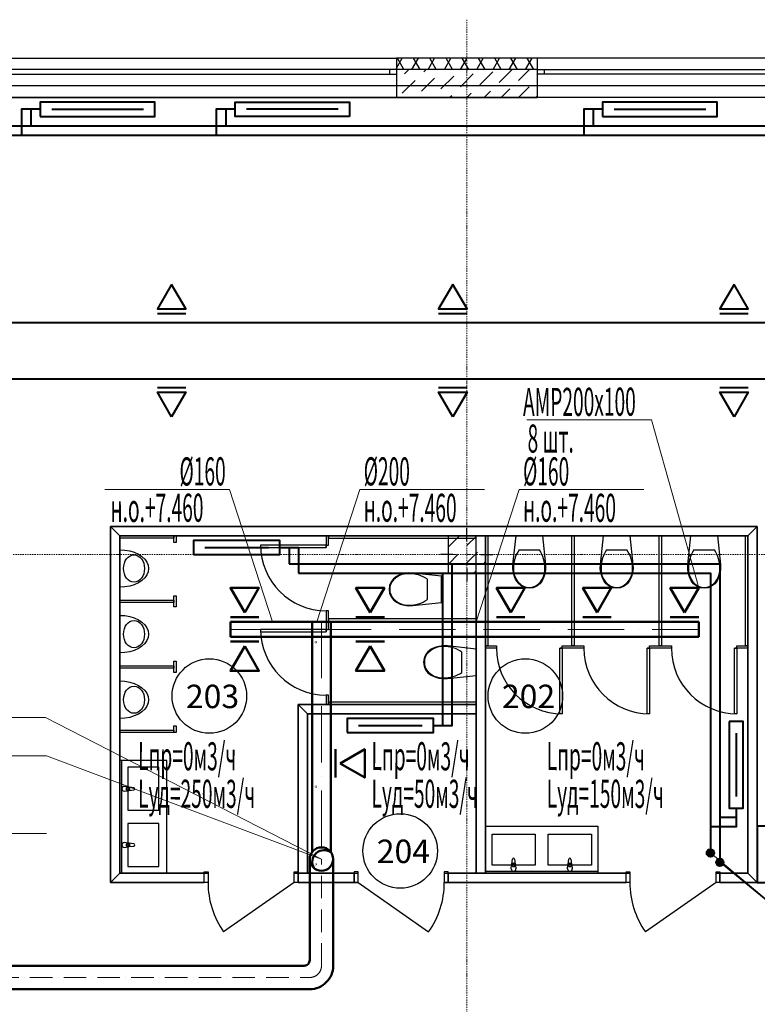
# Model space of a CAD drawing. Units: millimetres. Extents: x 3003872 to 5117318, y -1993964 to -1793295.
# Drawn here: x 4851795 to 4859665, y -1812808 to -1802302 of the extents above; entities that cross this region are included whole.
import ezdxf

# ---------------------------------------------------------------- set-up
doc = ezdxf.new("R2010")
doc.units = ezdxf.units.MM
doc.linetypes.add('ACAD_ISO10W100', pattern=[18, 12, -3, 0, -3])
doc.linetypes.add('штрихпунктирная', pattern=[25.4, 12.7, -6.35, 0, -6.35])
for name, color, linetype, lineweight in [('Вытяжка', 114, 'Continuous', 50), ('Номера', 1, 'Continuous', 13), ('оси', 244, 'Continuous', 20), ('Отопление', 20, 'Continuous', 40), ('Приток', 30, 'Continuous', 40)]:
    doc.layers.add(name, color=color, linetype=linetype, lineweight=lineweight)
doc.layers.add('кон 1', color=8, linetype='Continuous')
doc.styles.add('стиль1', font='simplex.shx', dxfattribs={"width": 0.7, "oblique": 10, "height": 330})
doc.styles.add('текст2.5', font='isocpeui.ttf', dxfattribs={"height": 2.5})

msp = doc.modelspace()

# ---------------------------------------------------------------- hatches: boundary and pattern name
at = {"layer": 'Отопление'}
msp.add_hatch(color=5, dxfattribs=at).paths.add_polyline_path([(4859124.7, -1811193, 1), (4859204.7, -1811193, 1)])
at = {"layer": 'Отопление', "ltscale": 100}
msp.add_hatch(color=256, dxfattribs=at).paths.add_polyline_path([(4859224.7, -1811293, 1), (4859304.7, -1811293, 1)])

# ---------------------------------------------------------------- linework, layer by layer
at = {"layer": 'Вытяжка', "color": 5, "lineweight": 13, "ltscale": 200}
for points in [[(4859039.7, -1808365.4), (4858534.9, -1806572.3), (4857205, -1806572.3)], [(4854493.7, -1808728), (4854034.5, -1807316.1), (4852704.6, -1807316.1)], [(4854964.6, -1808728), (4855423.8, -1807316.1), (4856753.8, -1807316.1)], [(4856664.7, -1808728), (4857123.9, -1807316.1), (4858453.8, -1807316.1)], [(4855014.7, -1811258), (4852070.3, -1809747.7), (4850740.4, -1809747.7)], [(4850139.8, -1812396.7), (4850752, -1810986.8), (4852081.9, -1810986.8)]]:
    msp.add_lwpolyline(points, dxfattribs=at)
at = {"layer": 'Вытяжка'}
for points in [[(4854195.4, -1808628), (4854347, -1808365.4), (4854043.9, -1808365.4)], [(4855534, -1808628), (4855382.4, -1808365.4), (4855685.5, -1808365.4)], [(4857034, -1808628), (4856882.4, -1808365.4), (4857185.5, -1808365.4)], [(4857954.8, -1808628), (4857803.2, -1808365.4), (4858106.4, -1808365.4)], [(4858888.1, -1808628), (4858736.5, -1808365.4), (4859039.7, -1808365.4)], [(4854195.4, -1808988), (4854347, -1809250.5), (4854043.9, -1809250.5)], [(4855534, -1808988), (4855382.4, -1809250.5), (4855685.5, -1809250.5)], [(4855214.7, -1810237.4), (4855477.2, -1810388.9), (4855477.2, -1810085.8)]]:
    msp.add_lwpolyline(points, close=True, dxfattribs=at)
for points in [[(4854347, -1808678), (4854043.9, -1808678)], [(4855382.4, -1808678), (4855685.5, -1808678)], [(4856882.4, -1808678), (4857185.5, -1808678)], [(4857803.2, -1808678), (4858106.4, -1808678)], [(4858736.5, -1808678), (4859039.7, -1808678)], [(4854347, -1808938), (4854043.9, -1808938)], [(4855382.4, -1808938), (4855685.5, -1808938)], [(4855164.7, -1810388.9), (4855164.7, -1810085.8)]]:
    msp.add_lwpolyline(points, dxfattribs=at)
at = {"layer": 'Вытяжка', "ltscale": 200}
for points in [[(4854043.9, -1808728), (4859039.7, -1808728)], [(4854914.7, -1808728), (4854914.7, -1811183)], [(4855114.7, -1808728), (4855114.7, -1811186.8)], [(4854043.9, -1808888), (4859039.7, -1808888)]]:
    msp.add_lwpolyline(points, dxfattribs=at)
at = {"layer": 'Вытяжка', "ltscale": 100}
for points in [[(4854043.9, -1808728), (4854043.9, -1808888)], [(4859039.7, -1808728), (4859039.7, -1808888)]]:
    msp.add_lwpolyline(points, dxfattribs=at)
at = {"layer": 'Вытяжка', "linetype": 'ACAD_ISO10W100', "lineweight": 13, "ltscale": 50}
for points in [[(4855014.7, -1808728), (4855014.7, -1811258)], [(4854043.9, -1808808), (4859039.7, -1808808)]]:
    msp.add_lwpolyline(points, dxfattribs=at)
at = {"layer": 'Вытяжка', "color": 1, "lineweight": 13, "ltscale": 200}
msp.add_lwpolyline([(4855014.7, -1811258), (4852081.9, -1810156.6), (4846517.1, -1810156.6)], dxfattribs=at)
at = {"layer": 'Вытяжка', "ltscale": 100}
for points in [[(4833289.7, -1813571.7), (4833289.7, -1812821.7), (4833289.7, -1812646.7, -0.4142136), (4833539.7, -1812396.7), (4854829.7, -1812396.7, 0.4142136), (4854889.7, -1812336.7), (4854889.7, -1811258)], [(4833539.7, -1813571.7), (4833539.7, -1812821.7), (4833539.7, -1812706.7, -0.4142136), (4833599.7, -1812646.7), (4854889.7, -1812646.7, 0.4142136), (4855139.7, -1812396.7), (4855139.7, -1811258)]]:
    msp.add_lwpolyline(points, format="xyb", dxfattribs=at)
at = {"layer": 'Вытяжка', "linetype": 'ACAD_ISO10W100', "lineweight": 13, "ltscale": 20}
msp.add_lwpolyline([(4833414.7, -1813571.7), (4833414.7, -1812821.7), (4833414.7, -1812646.7, -0.4142136), (4833539.7, -1812521.7), (4854889.7, -1812521.7, 0.4142136), (4855014.7, -1812396.7), (4855014.7, -1811258)], format="xyb", dxfattribs=at)
at = {"layer": 'Вытяжка', "ltscale": 100}
msp.add_circle((4855014.7, -1811258), 125, dxfattribs=at)
msp.add_arc((4855042, -1811288.5), 125, 51.26651, 212.39889, dxfattribs=at)
at = {"layer": 'кон 1'}
for p, q in [((4851314.7, -1802713), (4855814.7, -1802713)), ((4855814.7, -1802713), (4855814.7, -1802833)), ((4855814.7, -1802713), (4855814.7, -1802833)), ((4857314.7, -1802713), (4855814.7, -1802713)), ((4855814.7, -1802818.2), (4855875.4, -1802713)), ((4855893.4, -1802833), (4855824.1, -1802713)), ((4855979.4, -1802833), (4856048.7, -1802713)), ((4856066.6, -1802833), (4855997.4, -1802713)), ((4856152.6, -1802833), (4856221.9, -1802713)), ((4856239.8, -1802833), (4856170.6, -1802713)), ((4856325.8, -1802833), (4856395.1, -1802713)), ((4856413, -1802833), (4856343.8, -1802713)), ((4856499, -1802833), (4856568.3, -1802713)), ((4856586.3, -1802833), (4856517, -1802713)), ((4856672.2, -1802833), (4856741.5, -1802713)), ((4856759.5, -1802833), (4856690.2, -1802713)), ((4856845.4, -1802833), (4856914.7, -1802713)), ((4856932.7, -1802833), (4856863.4, -1802713)), ((4857018.6, -1802833), (4857087.9, -1802713)), ((4857105.9, -1802833), (4857036.6, -1802713)), ((4857191.8, -1802833), (4857261.1, -1802713)), ((4857279.1, -1802833), (4857209.8, -1802713)), ((4857314.7, -1802713), (4857314.7, -1802833)), ((4861814.7, -1802713), (4857314.7, -1802713)), ((4857314.7, -1802713), (4857314.7, -1802833)), ((4855739.7, -1802833), (4851389.7, -1802833)), ((4855814.7, -1802833), (4855739.7, -1802833)), ((4855739.7, -1802833), (4855739.7, -1802883)), ((4857314.7, -1802833), (4855814.7, -1802833)), ((4855814.7, -1802833), (4855814.7, -1802883)), ((4855814.7, -1802833), (4855814.7, -1802883)), ((4855814.7, -1802833), (4855814.7, -1802883)), ((4855899.2, -1802880.2), (4855946.4, -1802833)), ((4856106, -1802857.2), (4856130.2, -1802833)), ((4856312.9, -1802834.2), (4856314.1, -1802833)), ((4856703.5, -1802995.1), (4856841.4, -1802857.2)), ((4856910.4, -1802972.1), (4857048.3, -1802834.2)), ((4857117.2, -1802949.1), (4857233.3, -1802833)), ((4857314.7, -1802833), (4857314.7, -1802883)), ((4857314.7, -1802833), (4857389.7, -1802833)), ((4857314.7, -1802833), (4857314.7, -1802883)), ((4857314.7, -1802833), (4857314.7, -1802883)), ((4857389.7, -1802833), (4857389.7, -1802883)), ((4857389.7, -1802833), (4861739.7, -1802833)), ((4851389.7, -1802883), (4855739.7, -1802883)), ((4855739.7, -1802883), (4855814.7, -1802883)), ((4855814.7, -1802883), (4855814.7, -1803133)), ((4855814.7, -1802883), (4855814.7, -1803133)), ((4855876.2, -1803087), (4856014.1, -1802949.1)), ((4856083.1, -1803064), (4856220.9, -1802926.1)), ((4856289.9, -1803041), (4856427.8, -1802903.1)), ((4856496.7, -1803018), (4856634.6, -1802880.2)), ((4857314.7, -1802883), (4857314.7, -1803133)), ((4857389.7, -1802883), (4857314.7, -1802883)), ((4857314.7, -1802883), (4857314.7, -1803133)), ((4861739.7, -1802883), (4857389.7, -1802883)), ((4868822.3, -1803008), (4824719.2, -1803008)), ((4856749.5, -1803133), (4856818.4, -1803064)), ((4856933.3, -1803133), (4857025.3, -1803041)), ((4857117.2, -1803133), (4857232.1, -1803018)), ((4868364.7, -1803133), (4826764.7, -1803133)), ((4851314.7, -1803133), (4855814.7, -1803133)), ((4855814.7, -1803133), (4857314.7, -1803133)), ((4856197.9, -1803133), (4856198, -1803132.9)), ((4856381.8, -1803133), (4856404.8, -1803110)), ((4856565.6, -1803133), (4856611.6, -1803087)), ((4857301, -1803132.9), (4857314.7, -1803119.3)), ((4861814.7, -1803133), (4857314.7, -1803133)), ((4859664.7, -1807708), (4852764.7, -1807708)), ((4859664.7, -1807708), (4852764.7, -1807708)), ((4852764.7, -1807708), (4852864.7, -1807808)), ((4852764.7, -1807708), (4852764.7, -1811508)), ((4852764.7, -1807708), (4852764.7, -1811508)), ((4852864.7, -1807808), (4852764.7, -1807708)), ((4852764.7, -1807708), (4859664.7, -1807708)), ((4852764.7, -1811508), (4852764.7, -1807708)), ((4852864.7, -1807808), (4853439.7, -1807808)), ((4852864.7, -1807833), (4852864.7, -1807808)), ((4852864.7, -1807808), (4856364.7, -1807808)), ((4852864.7, -1807808), (4859564.7, -1807808)), ((4852864.7, -1811408), (4852864.7, -1807808)), ((4852864.7, -1811408), (4852864.7, -1807808)), ((4852864.7, -1807808), (4852864.7, -1811408)), ((4856664.7, -1807808), (4852864.7, -1807808)), ((4853439.7, -1807808), (4853439.7, -1807833)), ((4853439.7, -1807808), (4853464.7, -1807808)), ((4853439.7, -1807880.5), (4853439.7, -1807808)), ((4853464.7, -1807808), (4853464.7, -1807880.5)), ((4855089.7, -1807808), (4855064.7, -1807808)), ((4855064.7, -1807808), (4855064.7, -1807908)), ((4855089.7, -1807908), (4855089.7, -1807808)), ((4856664.7, -1807808), (4855089.7, -1807808)), ((4855089.7, -1807808), (4855089.7, -1807833)), ((4856764.7, -1807808), (4856364.7, -1807808)), ((4856364.7, -1807808), (4856364.7, -1808208)), ((4856364.7, -1807930.1), (4856486.8, -1807808)), ((4856564.7, -1807858), (4856564.7, -1807728)), ((4856565.7, -1807913), (4856670.7, -1807808)), ((4856664.7, -1807833), (4856664.7, -1807808)), ((4856664.7, -1809608), (4856664.7, -1807808)), ((4856764.7, -1808983), (4856764.7, -1807808)), ((4856764.7, -1807808), (4856789.7, -1807808)), ((4856764.7, -1808208), (4856764.7, -1807808)), ((4856764.7, -1807808), (4859564.7, -1807808)), ((4856764.7, -1807808), (4856764.7, -1808208)), ((4859564.7, -1807808), (4856764.7, -1807808)), ((4856789.7, -1807808), (4856789.7, -1808983)), ((4857058, -1808114.6), (4857090.4, -1807808)), ((4857090.4, -1807808), (4857372.3, -1807808)), ((4857372.3, -1807808), (4857404.7, -1808114.6)), ((4857685.5, -1808983), (4857685.5, -1807808)), ((4857685.5, -1807808), (4857710.5, -1807808)), ((4857710.5, -1807808), (4857710.5, -1808983)), ((4857991.3, -1808114.6), (4858023.7, -1807808)), ((4858023.7, -1807808), (4858305.7, -1807808)), ((4858305.7, -1807808), (4858338, -1808114.6)), ((4858618.9, -1808983), (4858618.9, -1807808)), ((4858618.9, -1807808), (4858643.9, -1807808)), ((4858643.9, -1807808), (4858643.9, -1808983)), ((4858924.7, -1808114.6), (4858957, -1807808)), ((4858957, -1807808), (4859239, -1807808)), ((4859239, -1807808), (4859271.4, -1808114.6)), ((4859539.7, -1808983), (4859539.7, -1807808)), ((4859539.7, -1807808), (4859564.7, -1807808)), ((4859564.7, -1807808), (4859664.7, -1807708)), ((4859664.7, -1807708), (4859564.7, -1807808)), ((4859564.7, -1807808), (4859564.7, -1808983)), ((4859564.7, -1807808), (4859564.7, -1811408)), ((4859564.7, -1807808), (4859564.7, -1811408)), ((4859564.7, -1811408), (4859564.7, -1807808)), ((4859664.7, -1811508), (4859664.7, -1807708)), ((4859664.7, -1811508), (4859664.7, -1807708)), ((4859664.7, -1807708), (4859664.7, -1811508)), ((4853439.7, -1807833), (4852864.7, -1807833)), ((4853464.7, -1807880.5), (4853439.7, -1807880.5)), ((4855064.7, -1807908), (4854364.7, -1807908)), ((4854364.7, -1807908), (4854364.7, -1807933)), ((4855064.7, -1807908), (4855089.7, -1807908)), ((4855064.7, -1807933), (4855064.7, -1807908)), ((4855064.7, -1807908), (4855064.7, -1807933)), ((4855089.7, -1807833), (4856664.7, -1807833)), ((4852864.7, -1808158), (4852864.7, -1807958)), ((4852864.7, -1807958), (4852917.7, -1807961)), ((4852917.7, -1807961), (4852969, -1807970)), ((4852969, -1807970), (4853017.2, -1807984.8)), ((4853017.2, -1807984.8), (4853060.7, -1808004.8)), ((4853060.7, -1808004.8), (4853098.3, -1808029.4)), ((4854364.7, -1807933), (4855064.7, -1807933)), ((4856414.7, -1808008), (4856284.7, -1808008)), ((4856364.7, -1808114), (4856473.7, -1808004.9)), ((4856542.7, -1808119.8), (4856680.6, -1807981.9)), ((4856714.7, -1808008), (4856844.7, -1808008)), ((4857122.4, -1807959.4), (4857231.4, -1807959.4)), ((4857231.4, -1807959.4), (4857340.3, -1807959.4)), ((4858055.7, -1807959.4), (4858164.7, -1807959.4)), ((4858164.7, -1807959.4), (4858273.6, -1807959.4)), ((4858989.1, -1807959.4), (4859098, -1807959.4)), ((4859098, -1807959.4), (4859207, -1807959.4)), ((4853098.3, -1808029.4), (4853128.8, -1808058)), ((4853128.8, -1808058), (4853151.3, -1808089.6)), ((4853151.3, -1808089.6), (4853165.1, -1808123.2)), ((4853165.1, -1808123.2), (4853169.7, -1808158)), ((4856749.5, -1808096.8), (4856764.7, -1808081.6)), ((4857056.4, -1808159.8), (4857058, -1808114.6)), ((4857404.7, -1808114.6), (4857406.3, -1808159.8)), ((4857989.8, -1808159.8), (4857991.3, -1808114.6)), ((4858338, -1808114.6), (4858339.6, -1808159.8)), ((4858923.1, -1808159.8), (4858924.7, -1808114.6)), ((4859271.4, -1808114.6), (4859272.9, -1808159.8)), ((4852864.7, -1808358), (4852864.7, -1808158)), ((4853151.3, -1808226.4), (4853128.8, -1808258)), ((4853165.1, -1808192.7), (4853151.3, -1808226.4)), ((4853169.7, -1808158), (4853165.1, -1808192.7)), ((4855855.3, -1808223.5), (4855814.2, -1808242.6)), ((4855898.8, -1808211.1), (4855855.3, -1808223.5)), ((4855943.8, -1808205.6), (4855898.8, -1808211.1)), ((4855989, -1808207.2), (4855943.8, -1808205.6)), ((4856295.6, -1808239.6), (4855989, -1808207.2)), ((4856364.7, -1808208), (4856764.7, -1808208)), ((4856564.7, -1808158), (4856564.7, -1808288)), ((4856638.4, -1808208), (4856657.6, -1808188.8)), ((4856664.7, -1808208), (4856664.7, -1811408)), ((4856664.7, -1808208), (4856664.7, -1811408)), ((4856764.7, -1808208), (4856664.7, -1808208)), ((4856764.7, -1811408), (4856764.7, -1808208)), ((4856764.7, -1811408), (4856764.7, -1808208)), ((4856764.7, -1808208), (4856764.7, -1811408)), ((4857061.9, -1808204.7), (4857056.4, -1808159.8)), ((4857074.3, -1808248.3), (4857061.9, -1808204.7)), ((4857400.8, -1808204.7), (4857388.4, -1808248.3)), ((4857406.3, -1808159.8), (4857400.8, -1808204.7)), ((4857995.3, -1808204.7), (4857989.8, -1808159.8)), ((4858007.7, -1808248.3), (4857995.3, -1808204.7)), ((4858334.1, -1808204.7), (4858321.7, -1808248.3)), ((4858339.6, -1808159.8), (4858334.1, -1808204.7)), ((4858928.6, -1808204.7), (4858923.1, -1808159.8)), ((4858941, -1808248.3), (4858928.6, -1808204.7)), ((4859267.4, -1808204.7), (4859255, -1808248.3)), ((4859272.9, -1808159.8), (4859267.4, -1808204.7)), ((4853017.2, -1808331.2), (4852969, -1808345.9)), ((4853060.7, -1808311.2), (4853017.2, -1808331.2)), ((4853098.3, -1808286.5), (4853060.7, -1808311.2)), ((4853128.8, -1808258), (4853098.3, -1808286.5)), ((4855756.7, -1808301.2), (4855741, -1808339.5)), ((4855781.7, -1808268.2), (4855756.7, -1808301.2)), ((4855814.2, -1808242.6), (4855781.7, -1808268.2)), ((4856144.2, -1808380.6), (4856144.2, -1808271.6)), ((4856295.6, -1808521.5), (4856295.6, -1808239.6)), ((4857093.4, -1808289.3), (4857074.3, -1808248.3)), ((4857119, -1808321.9), (4857093.4, -1808289.3)), ((4857152, -1808346.8), (4857119, -1808321.9)), ((4857343.8, -1808321.9), (4857310.7, -1808346.8)), ((4857369.4, -1808289.3), (4857343.8, -1808321.9)), ((4857388.4, -1808248.3), (4857369.4, -1808289.3)), ((4858026.7, -1808289.3), (4858007.7, -1808248.3)), ((4858052.3, -1808321.9), (4858026.7, -1808289.3)), ((4858085.3, -1808346.8), (4858052.3, -1808321.9)), ((4858277.1, -1808321.9), (4858244, -1808346.8)), ((4858302.7, -1808289.3), (4858277.1, -1808321.9)), ((4858321.7, -1808248.3), (4858302.7, -1808289.3)), ((4858960, -1808289.3), (4858941, -1808248.3)), ((4858985.6, -1808321.9), (4858960, -1808289.3)), ((4859018.7, -1808346.8), (4858985.6, -1808321.9)), ((4859210.4, -1808321.9), (4859177.4, -1808346.8)), ((4859236, -1808289.3), (4859210.4, -1808321.9)), ((4859255, -1808248.3), (4859236, -1808289.3)), ((4852917.7, -1808354.9), (4852864.7, -1808358)), ((4852969, -1808345.9), (4852917.7, -1808354.9)), ((4855741, -1808339.5), (4855735.6, -1808380.6)), ((4855735.6, -1808380.6), (4855741, -1808421.6)), ((4855741, -1808421.6), (4855756.7, -1808459.9)), ((4855743.1, -1808380.6), (4855743.1, -1808380.6)), ((4856144.2, -1808489.5), (4856144.2, -1808380.6)), ((4857150.3, -1808337), (4857150.3, -1808337)), ((4857190.3, -1808362.5), (4857152, -1808346.8)), ((4857231.4, -1808368), (4857190.3, -1808362.5)), ((4857231.4, -1808360.4), (4857231.4, -1808360.4)), ((4857272.4, -1808362.5), (4857231.4, -1808368)), ((4857310.7, -1808346.8), (4857272.4, -1808362.5)), ((4858083.6, -1808337), (4858083.6, -1808337)), ((4858123.6, -1808362.5), (4858085.3, -1808346.8)), ((4858164.7, -1808368), (4858123.6, -1808362.5)), ((4858164.7, -1808360.4), (4858164.7, -1808360.4)), ((4858205.7, -1808362.5), (4858164.7, -1808368)), ((4858244, -1808346.8), (4858205.7, -1808362.5)), ((4859016.9, -1808337), (4859016.9, -1808337)), ((4859057, -1808362.5), (4859018.7, -1808346.8)), ((4859098, -1808368), (4859057, -1808362.5)), ((4859098, -1808360.4), (4859098, -1808360.4)), ((4859139.1, -1808362.5), (4859098, -1808368)), ((4859177.4, -1808346.8), (4859139.1, -1808362.5)), ((4852864.7, -1808495.5), (4853439.7, -1808495.5)), ((4852864.7, -1808520.5), (4852864.7, -1808495.5)), ((4853439.7, -1808520.5), (4852864.7, -1808520.5)), ((4853439.7, -1808448), (4853464.7, -1808448)), ((4853439.7, -1808568), (4853439.7, -1808448)), ((4853439.7, -1808495.5), (4853439.7, -1808520.5)), ((4853464.7, -1808448), (4853464.7, -1808568)), ((4855756.7, -1808459.9), (4855781.7, -1808493)), ((4855766.6, -1808461.6), (4855766.6, -1808461.6)), ((4855781.7, -1808493), (4855814.2, -1808518.6)), ((4855814.2, -1808518.6), (4855855.3, -1808537.6)), ((4855855.3, -1808537.6), (4855898.8, -1808550)), ((4855989, -1808553.9), (4856295.6, -1808521.5)), ((4853464.7, -1808568), (4853439.7, -1808568)), ((4855089.7, -1808608), (4855064.7, -1808608)), ((4855064.7, -1808608), (4855064.7, -1808708)), ((4855089.7, -1808708), (4855089.7, -1808608)), ((4855898.8, -1808550), (4855943.8, -1808555.5)), ((4855943.8, -1808555.5), (4855989, -1808553.9)), ((4852864.7, -1808858), (4852864.7, -1808658)), ((4852864.7, -1808658), (4852917.7, -1808661)), ((4852917.7, -1808661), (4852969, -1808670)), ((4852969, -1808670), (4853017.2, -1808684.8)), ((4853017.2, -1808684.8), (4853060.7, -1808704.8)), ((4853060.7, -1808704.8), (4853098.3, -1808729.4)), ((4853098.3, -1808729.4), (4853128.8, -1808758)), ((4855064.7, -1808708), (4855064.7, -1808808)), ((4856664.7, -1808695.5), (4855089.7, -1808695.5)), ((4855089.7, -1808695.5), (4855089.7, -1808720.5)), ((4855089.7, -1808808), (4855089.7, -1808708)), ((4855089.7, -1808720.5), (4856664.7, -1808720.5)), ((4856664.7, -1808720.5), (4856664.7, -1808695.5)), ((4852864.7, -1809058), (4852864.7, -1808858)), ((4853128.8, -1808758), (4853151.3, -1808789.6)), ((4853151.3, -1808789.6), (4853165.1, -1808823.2)), ((4853165.1, -1808823.2), (4853169.7, -1808858)), ((4853169.7, -1808858), (4853165.1, -1808892.7)), ((4855064.7, -1808808), (4854364.7, -1808808)), ((4854364.7, -1808808), (4854364.7, -1808833)), ((4854364.7, -1808833), (4855064.7, -1808833)), ((4855064.7, -1808808), (4855089.7, -1808808)), ((4855064.7, -1808833), (4855064.7, -1808808)), ((4855064.7, -1808808), (4855064.7, -1808833)), ((4853128.8, -1808958), (4853098.3, -1808986.5)), ((4853151.3, -1808926.4), (4853128.8, -1808958)), ((4853165.1, -1808892.7), (4853151.3, -1808926.4)), ((4852917.7, -1809054.9), (4852864.7, -1809058)), ((4852969, -1809045.9), (4852917.7, -1809054.9)), ((4853017.2, -1809031.2), (4852969, -1809045.9)), ((4853060.7, -1809011.2), (4853017.2, -1809031.2)), ((4853098.3, -1808986.5), (4853060.7, -1809011.2)), ((4856150.8, -1809045.6), (4856125.8, -1809078.6)), ((4856183.3, -1809020), (4856150.8, -1809045.6)), ((4856224.4, -1809001), (4856183.3, -1809020)), ((4856267.9, -1808988.6), (4856224.4, -1809001)), ((4856312.9, -1808983.1), (4856267.9, -1808988.6)), ((4856358.1, -1808984.6), (4856312.9, -1808983.1)), ((4856664.7, -1809017), (4856358.1, -1808984.6)), ((4856513.3, -1809158), (4856513.3, -1809049)), ((4856664.7, -1809299), (4856664.7, -1809017)), ((4856764.7, -1808983), (4856881.4, -1808983)), ((4856764.7, -1809008), (4856764.7, -1808983)), ((4856789.7, -1808983), (4856764.7, -1808983)), ((4856881.4, -1809008), (4856764.7, -1809008)), ((4856881.4, -1808983), (4856881.4, -1809008)), ((4857556.4, -1809008), (4857581.4, -1809008)), ((4857556.4, -1809708), (4857556.4, -1809008)), ((4857581.4, -1809008), (4857556.4, -1809008)), ((4857581.4, -1809008), (4857581.4, -1808983)), ((4857581.4, -1808983), (4857698, -1808983)), ((4857698, -1809008), (4857581.4, -1809008)), ((4857581.4, -1809008), (4857581.4, -1809708)), ((4857710.5, -1808983), (4857685.5, -1808983)), ((4857698, -1808983), (4857814.7, -1808983)), ((4857814.7, -1809008), (4857698, -1809008)), ((4857814.7, -1808983), (4857814.7, -1809008)), ((4858489.7, -1809008), (4858514.7, -1809008)), ((4858489.7, -1809708), (4858489.7, -1809008)), ((4858514.7, -1809008), (4858489.7, -1809008)), ((4858514.7, -1809008), (4858514.7, -1808983)), ((4858514.7, -1808983), (4858631.4, -1808983)), ((4858631.4, -1809008), (4858514.7, -1809008)), ((4858514.7, -1809008), (4858514.7, -1809708)), ((4858643.9, -1808983), (4858618.9, -1808983)), ((4858631.4, -1808983), (4858748, -1808983)), ((4858748, -1809008), (4858631.4, -1809008)), ((4858748, -1808983), (4858748, -1809008)), ((4859423, -1809008), (4859448, -1809008)), ((4859423, -1809708), (4859423, -1809008)), ((4859448, -1809008), (4859423, -1809008)), ((4859448, -1808983), (4859564.7, -1808983)), ((4859448, -1809008), (4859448, -1808983)), ((4859564.7, -1809008), (4859448, -1809008)), ((4859448, -1809008), (4859448, -1809708)), ((4859564.7, -1808983), (4859539.7, -1808983)), ((4859564.7, -1808983), (4859564.7, -1809008)), ((4853439.7, -1809148), (4853464.7, -1809148)), ((4853439.7, -1809268), (4853439.7, -1809148)), ((4853464.7, -1809148), (4853464.7, -1809268)), ((4856110.1, -1809116.9), (4856104.7, -1809158)), ((4856104.7, -1809158), (4856110.1, -1809199)), ((4856125.8, -1809078.6), (4856110.1, -1809116.9)), ((4856112.2, -1809158), (4856112.2, -1809158)), ((4856513.3, -1809266.9), (4856513.3, -1809158)), ((4852864.7, -1809195.5), (4853439.7, -1809195.5)), ((4852864.7, -1809220.5), (4852864.7, -1809195.5)), ((4853439.7, -1809220.5), (4852864.7, -1809220.5)), ((4853439.7, -1809195.5), (4853439.7, -1809220.5)), ((4853464.7, -1809268), (4853439.7, -1809268)), ((4856110.1, -1809199), (4856125.8, -1809237.3)), ((4856125.8, -1809237.3), (4856150.8, -1809270.4)), ((4856135.7, -1809239.1), (4856135.7, -1809239.1)), ((4856150.8, -1809270.4), (4856183.3, -1809296)), ((4852864.7, -1809558), (4852864.7, -1809358)), ((4852864.7, -1809358), (4852917.7, -1809361)), ((4852917.7, -1809361), (4852969, -1809370)), ((4852969, -1809370), (4853017.2, -1809384.8)), ((4853017.2, -1809384.8), (4853060.7, -1809404.8)), ((4856183.3, -1809296), (4856224.4, -1809315)), ((4856224.4, -1809315), (4856267.9, -1809327.4)), ((4856267.9, -1809327.4), (4856312.9, -1809332.9)), ((4856312.9, -1809332.9), (4856358.1, -1809331.3)), ((4856358.1, -1809331.3), (4856664.7, -1809299)), ((4853060.7, -1809404.8), (4853098.3, -1809429.4)), ((4853098.3, -1809429.4), (4853128.8, -1809458)), ((4853128.8, -1809458), (4853151.3, -1809489.6)), ((4853151.3, -1809489.6), (4853165.1, -1809523.2)), ((4852864.7, -1809758), (4852864.7, -1809558)), ((4853165.1, -1809592.7), (4853151.3, -1809626.4)), ((4853165.1, -1809523.2), (4853169.7, -1809558)), ((4853169.7, -1809558), (4853165.1, -1809592.7)), ((4855089.7, -1809508), (4855064.7, -1809508)), ((4855064.7, -1809508), (4855064.7, -1809608)), ((4855089.7, -1809608), (4855089.7, -1809508)), ((4856664.7, -1809583), (4855089.7, -1809583)), ((4855089.7, -1809583), (4855089.7, -1809608)), ((4856664.7, -1809608), (4856664.7, -1809583)), ((4853098.3, -1809686.5), (4853060.7, -1809711.2)), ((4853128.8, -1809658), (4853098.3, -1809686.5)), ((4853151.3, -1809626.4), (4853128.8, -1809658)), ((4854764.7, -1809608), (4854764.7, -1811408)), ((4854764.7, -1809608), (4854764.7, -1811408)), ((4854864.7, -1809708), (4854764.7, -1809608)), ((4856664.7, -1809608), (4854764.7, -1809608)), ((4856664.7, -1809608), (4854764.7, -1809608)), ((4854764.7, -1809608), (4854864.7, -1809708)), ((4854764.7, -1811408), (4854764.7, -1809608)), ((4854764.7, -1809608), (4856664.7, -1809608)), ((4855064.7, -1809608), (4855089.7, -1809608)), ((4855089.7, -1809608), (4856664.7, -1809608)), ((4856664.7, -1809708), (4856664.7, -1809608)), ((4856664.7, -1809708), (4856664.7, -1809608)), ((4852917.7, -1809754.9), (4852864.7, -1809758)), ((4852969, -1809745.9), (4852917.7, -1809754.9)), ((4853017.2, -1809731.2), (4852969, -1809745.9)), ((4853060.7, -1809711.2), (4853017.2, -1809731.2)), ((4854864.7, -1811408), (4854864.7, -1809708)), ((4854864.7, -1811408), (4854864.7, -1809708)), ((4854864.7, -1809708), (4856664.7, -1809708)), ((4854864.7, -1809708), (4856664.7, -1809708)), ((4856664.7, -1809708), (4854864.7, -1809708)), ((4854864.7, -1809708), (4854864.7, -1811408)), ((4856664.7, -1811408), (4856664.7, -1809708)), ((4857581.4, -1809708), (4857556.4, -1809708)), ((4858514.7, -1809708), (4858489.7, -1809708)), ((4859448, -1809708), (4859423, -1809708)), ((4852864.7, -1809883), (4853439.7, -1809883)), ((4852864.7, -1809908), (4852864.7, -1809883)), ((4853439.7, -1809908), (4852864.7, -1809908)), ((4853439.7, -1809835.5), (4853464.7, -1809835.5)), ((4853439.7, -1809908), (4853439.7, -1809835.5)), ((4853439.7, -1809883), (4853439.7, -1809908)), ((4853464.7, -1809908), (4853439.7, -1809908)), ((4853464.7, -1809835.5), (4853464.7, -1809908)), ((4852864.7, -1811408), (4852864.7, -1810208)), ((4853364.7, -1810208), (4852864.7, -1810208)), ((4852884.7, -1811408), (4852884.7, -1810208)), ((4853364.7, -1811408), (4853364.7, -1810208)), ((4853279.7, -1810278), (4852949.7, -1810278)), ((4852949.7, -1810278), (4852949.7, -1810738)), ((4853279.7, -1810738), (4853279.7, -1810278)), ((4852951.6, -1810487), (4852909.7, -1810483)), ((4852909.7, -1810533), (4852951.6, -1810529)), ((4852934.6, -1810494.4), (4852949.5, -1810494.4)), ((4852934.6, -1810521.6), (4852934.6, -1810494.4)), ((4852949.5, -1810521.6), (4852934.6, -1810521.6)), ((4853014.1, -1810496.9), (4852961.2, -1810490.2)), ((4852961.2, -1810525.7), (4853014.1, -1810519.1)), ((4852949.7, -1810738), (4853279.7, -1810738)), ((4853279.7, -1810878), (4852949.7, -1810878)), ((4852949.7, -1810878), (4852949.7, -1811338)), ((4853279.7, -1811338), (4853279.7, -1810878)), ((4856764.7, -1810908), (4857964.7, -1810908)), ((4856764.7, -1810908), (4856764.7, -1811408)), ((4857964.7, -1810908), (4857964.7, -1811408)), ((4856834.7, -1810993), (4857294.7, -1810993)), ((4856834.7, -1811323), (4856834.7, -1810993)), ((4857294.7, -1810993), (4857294.7, -1811323)), ((4857434.7, -1810993), (4857894.7, -1810993)), ((4857434.7, -1811323), (4857434.7, -1810993)), ((4857894.7, -1810993), (4857894.7, -1811323)), ((4852951.6, -1811087), (4852909.7, -1811083)), ((4852909.7, -1811133), (4852951.6, -1811129)), ((4852934.6, -1811094.4), (4852949.5, -1811094.4)), ((4852934.6, -1811121.6), (4852934.6, -1811094.4)), ((4852949.5, -1811121.6), (4852934.6, -1811121.6)), ((4853014.1, -1811096.9), (4852961.2, -1811090.2)), ((4852961.2, -1811125.7), (4853014.1, -1811119.1)), ((4857047, -1811311.5), (4857053.6, -1811258.6)), ((4857075.8, -1811258.6), (4857082.4, -1811311.5)), ((4857647, -1811311.5), (4857653.6, -1811258.6)), ((4857675.8, -1811258.6), (4857682.4, -1811311.5)), ((4852949.7, -1811338), (4853279.7, -1811338)), ((4857294.7, -1811323), (4856834.7, -1811323)), ((4857039.7, -1811363), (4857043.7, -1811321)), ((4857051.1, -1811323.2), (4857051.1, -1811338.1)), ((4857051.1, -1811338.1), (4857078.3, -1811338.1)), ((4857078.3, -1811338.1), (4857078.3, -1811323.2)), ((4857085.7, -1811321), (4857089.7, -1811363)), ((4857894.7, -1811323), (4857434.7, -1811323)), ((4857639.7, -1811363), (4857643.7, -1811321)), ((4857651.1, -1811323.2), (4857651.1, -1811338.1)), ((4857651.1, -1811338.1), (4857678.3, -1811338.1)), ((4857678.3, -1811338.1), (4857678.3, -1811323.2)), ((4857685.7, -1811321), (4857689.7, -1811363)), ((4852864.7, -1811408), (4852764.7, -1811508)), ((4852764.7, -1811508), (4852864.7, -1811408)), ((4853364.7, -1811408), (4852864.7, -1811408)), ((4853764.7, -1811408), (4852864.7, -1811408)), ((4853764.7, -1811408), (4852864.7, -1811408)), ((4852864.7, -1811408), (4853804.7, -1811408)), ((4853764.7, -1811408), (4853727.7, -1811408)), ((4853764.7, -1811408), (4853727.7, -1811408)), ((4853764.7, -1811408), (4853727.7, -1811408)), ((4853764.7, -1811393), (4853804.7, -1811393)), ((4853764.7, -1811508), (4853764.7, -1811393)), ((4853764.7, -1811508), (4853764.7, -1811408)), ((4853764.7, -1811508), (4853764.7, -1811408)), ((4853764.7, -1811508), (4853764.7, -1811408)), ((4853764.7, -1811508), (4853764.7, -1811408)), ((4853804.7, -1811393), (4853804.7, -1811508)), ((4854724.7, -1811508), (4854724.7, -1811393)), ((4854724.7, -1811393), (4854764.7, -1811393)), ((4854724.7, -1811408), (4854764.7, -1811408)), ((4854764.7, -1811393), (4854764.7, -1811508)), ((4854764.7, -1811408), (4854801.7, -1811408)), ((4854764.7, -1811508), (4854764.7, -1811408)), ((4854764.7, -1811508), (4854764.7, -1811408)), ((4854764.7, -1811508), (4854764.7, -1811408)), ((4854764.7, -1811408), (4854801.7, -1811408)), ((4854764.7, -1811408), (4854801.7, -1811408)), ((4854764.7, -1811408), (4854864.7, -1811408)), ((4855364.7, -1811408), (4854764.7, -1811408)), ((4854764.7, -1811408), (4854764.7, -1811508)), ((4855364.7, -1811408), (4854864.7, -1811408)), ((4854864.7, -1811408), (4855404.7, -1811408)), ((4855364.7, -1811408), (4855327.7, -1811408)), ((4855364.7, -1811408), (4855327.7, -1811408)), ((4855364.7, -1811408), (4855327.7, -1811408)), ((4855404.7, -1811393), (4855364.7, -1811393)), ((4855364.7, -1811393), (4855364.7, -1811508)), ((4855364.7, -1811508), (4855364.7, -1811408)), ((4855364.7, -1811508), (4855364.7, -1811408)), ((4855364.7, -1811508), (4855364.7, -1811408)), ((4855364.7, -1811508), (4855364.7, -1811408)), ((4855404.7, -1811508), (4855404.7, -1811393)), ((4856364.7, -1811393), (4856324.7, -1811393)), ((4856324.7, -1811393), (4856324.7, -1811508)), ((4856324.7, -1811408), (4856664.7, -1811408)), ((4856364.7, -1811508), (4856364.7, -1811393)), ((4856364.7, -1811408), (4856401.7, -1811408)), ((4856364.7, -1811508), (4856364.7, -1811408)), ((4856364.7, -1811508), (4856364.7, -1811408)), ((4856364.7, -1811508), (4856364.7, -1811408)), ((4856364.7, -1811408), (4856401.7, -1811408)), ((4856364.7, -1811408), (4856401.7, -1811408)), ((4856664.7, -1811408), (4856364.7, -1811408)), ((4858264.7, -1811408), (4856364.7, -1811408)), ((4856364.7, -1811408), (4856364.7, -1811508)), ((4856664.7, -1811408), (4856764.7, -1811408)), ((4856764.7, -1811388), (4857964.7, -1811388)), ((4856764.7, -1811408), (4857964.7, -1811408)), ((4858264.7, -1811408), (4856764.7, -1811408)), ((4856764.7, -1811408), (4858304.7, -1811408)), ((4858264.7, -1811408), (4858227.7, -1811408)), ((4858264.7, -1811408), (4858227.7, -1811408)), ((4858264.7, -1811408), (4858227.7, -1811408)), ((4858264.7, -1811393), (4858304.7, -1811393)), ((4858264.7, -1811508), (4858264.7, -1811393)), ((4858264.7, -1811508), (4858264.7, -1811408)), ((4858264.7, -1811508), (4858264.7, -1811408)), ((4858264.7, -1811508), (4858264.7, -1811408)), ((4858264.7, -1811508), (4858264.7, -1811408)), ((4858304.7, -1811393), (4858304.7, -1811508)), ((4859224.7, -1811508), (4859224.7, -1811393)), ((4859224.7, -1811393), (4859264.7, -1811393)), ((4859224.7, -1811408), (4859564.7, -1811408)), ((4859264.7, -1811393), (4859264.7, -1811508)), ((4859264.7, -1811408), (4859301.7, -1811408)), ((4859264.7, -1811508), (4859264.7, -1811408)), ((4859264.7, -1811508), (4859264.7, -1811408)), ((4859264.7, -1811508), (4859264.7, -1811408)), ((4859264.7, -1811408), (4859301.7, -1811408)), ((4859264.7, -1811408), (4859301.7, -1811408)), ((4859564.7, -1811408), (4859264.7, -1811408)), ((4859564.7, -1811408), (4859264.7, -1811408)), ((4859264.7, -1811408), (4859264.7, -1811508)), ((4859564.7, -1811408), (4859664.7, -1811508)), ((4859664.7, -1811508), (4859564.7, -1811408)), ((4852764.7, -1811508), (4853764.7, -1811508)), ((4852764.7, -1811508), (4853764.7, -1811508)), ((4853804.7, -1811508), (4852764.7, -1811508)), ((4853764.7, -1811508), (4853727.7, -1811508)), ((4853764.7, -1811508), (4853727.7, -1811508)), ((4853764.7, -1811508), (4853727.7, -1811508)), ((4853804.7, -1811508), (4853764.7, -1811508)), ((4854724.7, -1811508), (4853971.1, -1812035.7)), ((4854764.7, -1811508), (4854724.7, -1811508)), ((4855404.7, -1811508), (4854724.7, -1811508)), ((4854764.7, -1811508), (4854801.7, -1811508)), ((4854764.7, -1811508), (4854801.7, -1811508)), ((4854764.7, -1811508), (4854801.7, -1811508)), ((4854764.7, -1811508), (4855364.7, -1811508)), ((4854764.7, -1811508), (4855364.7, -1811508)), ((4855364.7, -1811508), (4855327.7, -1811508)), ((4855364.7, -1811508), (4855327.7, -1811508)), ((4855364.7, -1811508), (4855327.7, -1811508)), ((4855364.7, -1811508), (4855404.7, -1811508)), ((4855404.7, -1811508), (4856158.3, -1812035.7)), ((4856324.7, -1811508), (4856364.7, -1811508)), ((4858304.7, -1811508), (4856324.7, -1811508)), ((4856364.7, -1811508), (4856401.7, -1811508)), ((4856364.7, -1811508), (4856401.7, -1811508)), ((4856364.7, -1811508), (4856401.7, -1811508)), ((4856364.7, -1811508), (4858264.7, -1811508)), ((4856364.7, -1811508), (4858264.7, -1811508)), ((4858264.7, -1811508), (4858227.7, -1811508)), ((4858264.7, -1811508), (4858227.7, -1811508)), ((4858264.7, -1811508), (4858227.7, -1811508)), ((4858304.7, -1811508), (4858264.7, -1811508)), ((4859224.7, -1811508), (4858471.1, -1812035.7)), ((4859264.7, -1811508), (4859224.7, -1811508)), ((4859664.7, -1811508), (4859224.7, -1811508)), ((4859264.7, -1811508), (4859301.7, -1811508)), ((4859264.7, -1811508), (4859301.7, -1811508)), ((4859264.7, -1811508), (4859301.7, -1811508)), ((4859264.7, -1811508), (4859664.7, -1811508)), ((4859264.7, -1811508), (4859664.7, -1811508))]:
    msp.add_line(p, q, dxfattribs=at)
for centre in [(4853818.5, -1809518.8), (4857190, -1809518.7), (4855854.6, -1811171.9)]:
    msp.add_circle(centre, 397.5, dxfattribs=at)
for centre, radius, start, end in [((4855064.7, -1807908), 700, 180, 270), ((4855064.7, -1808808), 700, 180, 270), ((4857581.4, -1809008), 700, 180, 270), ((4858514.7, -1809008), 700, 180, 270), ((4859448, -1809008), 700, 180, 270), ((4852909.7, -1810508), 25, 90, 270), ((4852949.5, -1810508), 13.6, 270, 90), ((4852949.7, -1810508), 21.1, 57.22897, 84.83039), ((4852949.7, -1810508), 21.1, 275.16961, 302.77103), ((4852949.7, -1810508), 21.1, 302.77103, 57.22897), ((4853012.7, -1810508), 11.2, 277.13892, 82.86108), ((4852909.7, -1811108), 25, 90, 270), ((4852949.5, -1811108), 13.6, 270, 90), ((4852949.7, -1811108), 21.1, 57.22897, 84.83039), ((4852949.7, -1811108), 21.1, 275.16961, 302.77103), ((4852949.7, -1811108), 21.1, 302.77103, 57.22897), ((4853012.7, -1811108), 11.2, 277.13892, 82.86108), ((4857064.7, -1811260), 11.2, 7.13892, 172.86108), ((4857664.7, -1811260), 11.2, 7.13892, 172.86108), ((4857064.7, -1811363), 25, 180, 0), ((4857064.7, -1811322.9), 21.1, 147.22897, 174.83039), ((4857064.7, -1811322.9), 21.1, 32.77103, 147.22897), ((4857064.7, -1811323.2), 13.6, 0, 180), ((4857064.7, -1811322.9), 21.1, 5.16961, 32.77103), ((4857664.7, -1811363), 25, 180, 0), ((4857664.7, -1811322.9), 21.1, 147.22897, 174.83039), ((4857664.7, -1811322.9), 21.1, 32.77103, 147.22897), ((4857664.7, -1811323.2), 13.6, 0, 180), ((4857664.7, -1811322.9), 21.1, 5.16961, 32.77103), ((4854724.7, -1811508), 920, 180, 215), ((4855404.7, -1811508), 920, 325, 0), ((4859224.7, -1811508), 920, 180, 215)]:
    msp.add_arc(centre, radius, start, end, dxfattribs=at)
for centre in [(4853014.7, -1808158), (4853014.7, -1808858), (4853014.7, -1809558)]:
    msp.add_ellipse(centre, major_axis=(0, 145), ratio=0.7724138, dxfattribs=at)
for centre, major_axis, start_param, end_param in [((4857489.5, -1808147.4), (425.3, 0), 2.6121879, 3.1652085), ((4856973.3, -1808147.4), (425.3, 0), 6.2595695, 6.81259), ((4858422.8, -1808147.4), (425.3, 0), 2.6121879, 3.1652085), ((4857906.6, -1808147.4), (425.3, 0), 6.2595695, 6.81259), ((4859356.1, -1808147.4), (425.3, 0), 2.6121879, 3.1652085), ((4858839.9, -1808147.4), (425.3, 0), 6.2595695, 6.81259), ((4855934.8, -1808470), (0, 256.9), 6.2274541, 7.1280426), ((4855956.1, -1808638.7), (0, 425.3), 5.7537806, 6.3068011), ((4857320.8, -1808168.7), (256.9, 0), 3.0858614, 3.98645), ((4857141.9, -1808168.7), (256.9, 0), 5.438328, 6.3389165), ((4858254.1, -1808168.7), (256.9, 0), 3.0858614, 3.98645), ((4858075.2, -1808168.7), (256.9, 0), 5.438328, 6.3389165), ((4859187.5, -1808168.7), (256.9, 0), 3.0858614, 3.98645), ((4859008.6, -1808168.7), (256.9, 0), 5.438328, 6.3389165), ((4855864.4, -1808381.4), (0, 138.5), 0.9382918, 1.5649356), ((4855864.4, -1808379.7), (0, 138.5), 1.5766572, 2.203301), ((4857232.2, -1808239.1), (138.5, 0), 4.0798843, 4.7065281), ((4857230.5, -1808239.1), (138.5, 0), 4.7182497, 5.3448935), ((4858165.5, -1808239.1), (138.5, 0), 4.0798843, 4.7065281), ((4858163.9, -1808239.1), (138.5, 0), 4.7182497, 5.3448935), ((4859098.8, -1808239.1), (138.5, 0), 4.0798843, 4.7065281), ((4859097.2, -1808239.1), (138.5, 0), 4.7182497, 5.3448935), ((4855934.8, -1808291.1), (0, 256.9), 2.2967353, 3.1973239), ((4855956.1, -1808122.5), (0, 425.3), 3.1179768, 3.6709974), ((4856303.9, -1809247.4), (0, 256.9), 6.2274541, 7.1280426), ((4856325.2, -1809416.1), (0, 425.3), 5.7537806, 6.3068011), ((4856233.5, -1809158.8), (0, 138.5), 0.9382918, 1.5649356), ((4856233.5, -1809157.2), (0, 138.5), 1.5766572, 2.203301), ((4856303.9, -1809068.5), (0, 256.9), 2.2967353, 3.1973239), ((4856325.2, -1808899.9), (0, 425.3), 3.1179768, 3.6709974)]:
    msp.add_ellipse(centre, major_axis=major_axis, ratio=0.8755459, start_param=start_param, end_param=end_param, dxfattribs=at)
at = {"layer": 'оси', "color": 133, "linetype": 'штрихпунктирная'}
for p, q in [((4856564.7, -1802301.7), (4856564.7, -1839223.1)), ((4868822.3, -1803008), (4824719.2, -1803008)), ((4868822.3, -1808008), (4824719.2, -1808008))]:
    msp.add_line(p, q, dxfattribs=at)
at = {"layer": 'Отопление'}
for points in [[(4852014.7, -1803333), (4853236.7, -1803333), (4853236.7, -1803233), (4853236.7, -1803183), (4852014.7, -1803183), (4852014.7, -1803333)], [(4855314.7, -1803333), (4854092.7, -1803333), (4854092.7, -1803233), (4854092.7, -1803183), (4855314.7, -1803183), (4855314.7, -1803333)], [(4858014.7, -1803333), (4859236.7, -1803333), (4859236.7, -1803233), (4859236.7, -1803183), (4858014.7, -1803183), (4858014.7, -1803333)], [(4852014.7, -1803258), (4851914.7, -1803258), (4851914.7, -1803333), (4851914.7, -1803433)], [(4852136.9, -1803258), (4853114.5, -1803258)], [(4854092.7, -1803258), (4853992.7, -1803258), (4853992.7, -1803333), (4853992.7, -1803433)], [(4855192.5, -1803258), (4854214.9, -1803258)], [(4858014.7, -1803258), (4857914.7, -1803258), (4857914.7, -1803333), (4857914.7, -1803433)], [(4858136.9, -1803258), (4859114.5, -1803258)], [(4827064.8, -1810208), (4827064.8, -1803433), (4865792.7, -1803433)], [(4853648.4, -1808008), (4854570.4, -1808008), (4854570.4, -1807908), (4854570.4, -1807858), (4853648.4, -1807858), (4853648.4, -1808008)], [(4853770.6, -1807933), (4854448.2, -1807933)], [(4854570.4, -1807933), (4854670.4, -1807933), (4854670.4, -1808008), (4854670.4, -1808108)], [(4854670.4, -1808108), (4859264.7, -1808108), (4859264.7, -1811308)], [(4856310.4, -1809658), (4856310.4, -1808208)], [(4856210.4, -1809833), (4856310.4, -1809833), (4856310.4, -1809758), (4856310.4, -1809658)], [(4855288.4, -1809908), (4856210.4, -1809908), (4856210.4, -1809808), (4856210.4, -1809758), (4855288.4, -1809758), (4855288.4, -1809908)], [(4859364.7, -1809791.7), (4859364.7, -1810713.7), (4859464.7, -1810713.7), (4859514.7, -1810713.7), (4859514.7, -1809791.7), (4859364.7, -1809791.7)], [(4855410.6, -1809833), (4856088.2, -1809833)], [(4859439.7, -1809913.9), (4859439.7, -1810591.5)], [(4859439.7, -1810713.7), (4859439.7, -1810813.7), (4859364.7, -1810813.7), (4859264.7, -1810813.7)]]:
    msp.add_lwpolyline(points, dxfattribs=at)
at = {"layer": 'Отопление', "color": 5, "ltscale": 100}
for points in [[(4851914.7, -1803258), (4851814.7, -1803258), (4851814.7, -1803433), (4851814.7, -1803533)], [(4853992.7, -1803258), (4853892.7, -1803258), (4853892.7, -1803433), (4853892.7, -1803533)], [(4857914.7, -1803258), (4857814.7, -1803258), (4857814.7, -1803433), (4857814.7, -1803533)], [(4827164.8, -1810108), (4827164.8, -1803533), (4865692.7, -1803533)], [(4854670.4, -1807933), (4854770.4, -1807933), (4854770.4, -1808108), (4854770.4, -1808208)], [(4856410.4, -1809558), (4856410.4, -1808108)], [(4854770.4, -1808208), (4859164.7, -1808208), (4859164.7, -1811193)], [(4856310.4, -1809833), (4856410.4, -1809833), (4856410.4, -1809658), (4856410.4, -1809558)], [(4859439.7, -1810813.7), (4859439.7, -1810913.7), (4859264.7, -1810913.7), (4859164.7, -1810913.7)]]:
    msp.add_lwpolyline(points, dxfattribs=at)
at = {"layer": 'Отопление', "color": 5, "lineweight": 13}
for points in [[(4859164.7, -1811193), (4860193.1, -1812051.7)], [(4859264.7, -1811293), (4860193.1, -1812051.7), (4861042.2, -1812051.7)]]:
    msp.add_lwpolyline(points, dxfattribs=at)
at = {"layer": 'Отопление', "color": 5}
msp.add_circle((4859164.7, -1811193), 40, dxfattribs=at)
at = {"layer": 'Отопление', "ltscale": 100}
msp.add_circle((4859264.7, -1811293), 40, dxfattribs=at)
at = {"layer": 'Приток', "ltscale": 100}
for points in [[(4853416.3, -1805125.9), (4853264.7, -1805388.4), (4853567.8, -1805388.4)], [(4856416.3, -1805125.9), (4856264.7, -1805388.4), (4856567.8, -1805388.4)], [(4859416.3, -1805125.9), (4859264.7, -1805388.4), (4859567.8, -1805388.4)], [(4853416.3, -1806540.1), (4853264.7, -1806277.5), (4853567.8, -1806277.5)], [(4856416.3, -1806540.1), (4856264.7, -1806277.5), (4856567.8, -1806277.5)], [(4859416.3, -1806540.1), (4859264.7, -1806277.5), (4859567.8, -1806277.5)]]:
    msp.add_lwpolyline(points, close=True, dxfattribs=at)
for points in [[(4853264.7, -1805438.4), (4853567.8, -1805438.4)], [(4856264.7, -1805438.4), (4856567.8, -1805438.4)], [(4859264.7, -1805438.4), (4859567.8, -1805438.4)], [(4853264.7, -1806227.5), (4853567.8, -1806227.5)], [(4856264.7, -1806227.5), (4856567.8, -1806227.5)], [(4859264.7, -1806227.5), (4859567.8, -1806227.5)]]:
    msp.add_lwpolyline(points, dxfattribs=at)
for points in [[(4835264.7, -1805533), (4863349.2, -1805533, -0.4142136), (4863949.2, -1806133), (4863949.2, -1810908, -0.4142136), (4863349.2, -1811508), (4859964.7, -1811508)], [(4835264.7, -1806133), (4863199.2, -1806133, -0.4142136), (4863349.2, -1806283), (4863349.2, -1810758, -0.4142136), (4863199.2, -1810908), (4859964.7, -1810908)]]:
    msp.add_lwpolyline(points, format="xyb", dxfattribs=at)
at = {"layer": 'Приток'}
msp.add_lwpolyline([(4859664.7, -1810908), (4859664.7, -1811508), (4859964.7, -1811508), (4859964.7, -1810908), (4859664.7, -1810908)], dxfattribs=at)

# ---------------------------------------------------------------- texts
at = {"layer": 'Вытяжка', "color": 5, "lineweight": 13, "ltscale": 200, "style": 'стиль1', "oblique": 10, "width": 0.5}
for s, rotation, p in [('АМР200х100', 0.188, (4857165.3, -1806531.3)), ('8 шт.', 0.188, (4857214, -1806921.4)), ('%%C160', 0.188, (4853500.6, -1807272.4)), ('%%C200', 359.812, (4855464.9, -1807270.8)), ('%%C160', 359.812, (4857165, -1807270.8)), ('н.о.+7.460', 0.188, (4852764.9, -1807661.9)), ('н.о.+7.460', 359.812, (4855464.9, -1807657.9)), ('н.о.+7.460', 359.812, (4857165, -1807657.9))]:
    msp.add_text(s, height=300, rotation=rotation, dxfattribs=at).set_placement(p)
at = {"layer": 'Вытяжка', "color": 5, "lineweight": 13, "ltscale": 100, "style": 'стиль1', "oblique": 10, "width": 0.5}
for s, p in [('400', (4854940.9, -1808956.7)), ('450', (4854940.9, -1810500.5)), ('900', (4854940.9, -1811326.1))]:
    msp.add_text(s, height=25, rotation=359.812, dxfattribs=at).set_placement(p)
at = {"layer": 'кон 1', "style": 'текст2.5'}
for s, p in [('203', (4853568.4, -1809647.6)), ('202', (4856939.9, -1809647.4)), ('204', (4855604.5, -1811300.6))]:
    msp.add_text(s, height=250, dxfattribs=at).set_placement(p)
at = {"layer": 'Номера', "color": 160, "lineweight": 30, "style": 'стиль1', "oblique": 10, "width": 0.5}
for p in [(4853057.9, -1810309.3), (4855547.8, -1810309.3), (4857417.5, -1810309.3)]:
    msp.add_text('Lпр=0м3/ч', height=300, rotation=359.812, dxfattribs=at).set_placement(p)
at = {"layer": 'Номера', "color": 1, "lineweight": 30, "style": 'стиль1', "oblique": 10, "width": 0.5}
for s, p in [('Lуд=250м3/ч', (4853057.9, -1810709.3)), ('Lуд=50м3/ч', (4855547.8, -1810709.3)), ('Lуд=150м3/ч', (4857417.5, -1810709.3))]:
    msp.add_text(s, height=300, rotation=359.812, dxfattribs=at).set_placement(p)

doc.saveas('drawing.dxf')
